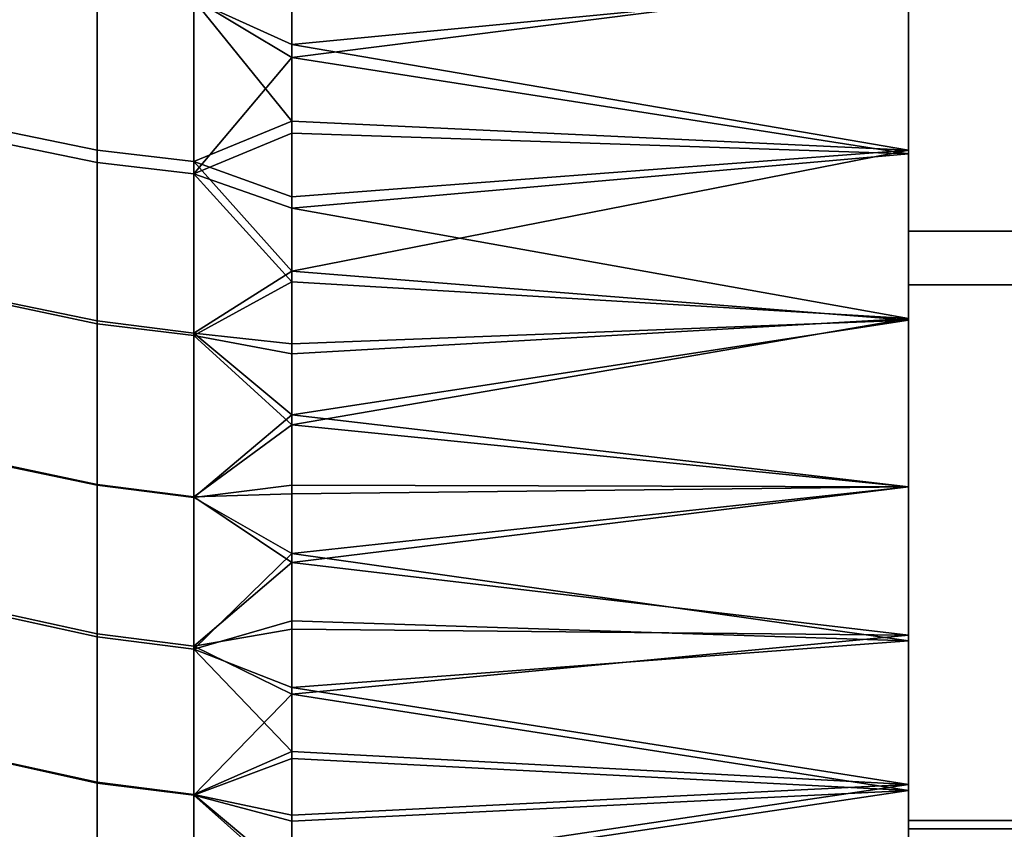
# Model space of a CAD drawing. Units: inches. Extents: x -433 to -244, y -692 to -634.
# Drawn here: x -432 to -432, y -679 to -679 of the extents above; entities that cross this region are included whole.
import ezdxf

# ---------------------------------------------------------------- set-up
doc = ezdxf.new("R2010")
doc.units = ezdxf.units.IN
doc.header["$LTSCALE"] = 0.03937
doc.header["$MEASUREMENT"] = 0
doc.layers.add('beam cap', color=132, linetype='Continuous')
doc.layers.add('Default', color=7, linetype='Continuous')

msp = doc.modelspace()

# ---------------------------------------------------------------- linework, layer by layer
at = {"layer": 'beam cap'}
for points in [[(-431.781311, -679.246155, 26.344591), (-431.781311, -679.199524, 26.069572), (-431.781311, -678.231384, 25.52952)], [(-431.781311, -679.246155, 26.344591), (-431.781311, -678.231384, 25.52952), (-431.781311, -679.090698, 26.829998)], [(-431.781311, -678.231384, 25.52952), (-431.781311, -679.199524, 26.069572), (-431.781311, -678.967712, 25.722343)], [(-431.781311, -678.231384, 25.52952), (-431.781311, -678.856995, 27.050772), (-431.781311, -679.090698, 26.829998)], [(-431.781311, -678.856995, 27.050772), (-431.781311, -678.950378, 26.982327), (-431.781311, -679.090698, 26.829998)], [(-431.781311, -678.950378, 26.982327), (-431.781311, -679.018066, 26.918289), (-431.781311, -679.090698, 26.829998)], [(-431.781311, -679.199524, 26.069572), (-431.781311, -679.06311, 25.82308), (-431.781311, -678.967712, 25.722343)], [(-431.781311, -679.018066, 26.918289), (-431.781311, -679.048401, 26.884399), (-431.781311, -679.090698, 26.829998)], [(-431.781311, -679.048401, 26.884399), (-431.781311, -679.063049, 26.866585), (-431.781311, -679.090698, 26.829998)], [(-431.781311, -679.063049, 26.866585), (-431.781311, -679.076782, 26.848907), (-431.781311, -679.090698, 26.829998)], [(-431.781311, -679.090393, 25.859104), (-431.781311, -679.077209, 25.841232), (-431.781311, -679.06311, 25.82308)], [(-431.781311, -679.090393, 25.859104), (-431.781311, -679.06311, 25.82308), (-431.781311, -679.199524, 26.069572)], [(-431.830505, -679.075745, 25.839352), (-431.830505, -679.08197, 25.847635), (-431.838318, -679.07843, 25.843546)], [(-431.830505, -679.08197, 25.847635), (-431.830505, -679.075745, 25.839352), (-431.781311, -679.077209, 25.841232)], [(-431.85379, -679.075806, 26.84445), (-431.85379, -679.089783, 26.82531), (-431.846008, -679.09137, 26.826435), (-431.846008, -679.077393, 26.845621)], [(-431.85379, -679.088806, 25.862959), (-431.85379, -679.075989, 25.845396), (-431.846008, -679.077576, 25.844225), (-431.846008, -679.090393, 25.86183)], [(-431.830505, -679.083008, 26.840603), (-431.830505, -679.076843, 26.848858), (-431.838318, -679.078308, 26.846302)], [(-431.781311, -679.090698, 26.829998), (-431.781311, -679.076782, 26.848907), (-431.830505, -679.083008, 26.840603)], [(-431.830505, -679.076843, 26.848858), (-431.830505, -679.083008, 26.840603), (-431.781311, -679.076782, 26.848907)], [(-431.781311, -679.077209, 25.841232), (-431.781311, -679.090393, 25.859104), (-431.830505, -679.08197, 25.847635)], [(-431.846008, -679.077393, 26.845621), (-431.846008, -679.09137, 26.826435), (-431.838318, -679.092285, 26.827089), (-431.838318, -679.078308, 26.846302)], [(-431.846008, -679.090393, 25.86183), (-431.846008, -679.077576, 25.844225), (-431.838318, -679.07843, 25.843546), (-431.838318, -679.091309, 25.861174)], [(-431.838318, -679.078308, 26.846302), (-431.838318, -679.092285, 26.827089), (-431.830505, -679.083008, 26.840603)], [(-431.830505, -679.08197, 25.847635), (-431.830505, -679.088074, 25.855997), (-431.838318, -679.07843, 25.843546)], [(-431.838318, -679.091309, 25.861174), (-431.838318, -679.07843, 25.843546), (-431.830505, -679.088074, 25.855997)], [(-431.830505, -679.088074, 25.855997), (-431.830505, -679.08197, 25.847635), (-431.781311, -679.090393, 25.859104)], [(-431.830505, -679.08905, 26.832272), (-431.830505, -679.083008, 26.840603), (-431.838318, -679.092285, 26.827089)], [(-431.830505, -679.083008, 26.840603), (-431.830505, -679.08905, 26.832272), (-431.781311, -679.090698, 26.829998)], [(-431.830505, -679.088074, 25.855997), (-431.830505, -679.094116, 25.864431), (-431.838318, -679.091309, 25.861174)], [(-431.830505, -679.094116, 25.864431), (-431.830505, -679.088074, 25.855997), (-431.781311, -679.090393, 25.859104)], [(-431.85379, -679.102417, 25.882648), (-431.85379, -679.088806, 25.862959), (-431.846008, -679.090393, 25.86183), (-431.846008, -679.104004, 25.881565)], [(-431.830505, -679.095032, 26.823868), (-431.830505, -679.08905, 26.832272), (-431.838318, -679.092285, 26.827089)], [(-431.830505, -679.08905, 26.832272), (-431.830505, -679.095032, 26.823868), (-431.781311, -679.090698, 26.829998)], [(-431.85379, -679.089783, 26.82531), (-431.85379, -679.1026, 26.806658), (-431.846008, -679.104248, 26.807739), (-431.846008, -679.09137, 26.826435)], [(-431.846008, -679.104004, 25.881565), (-431.846008, -679.090393, 25.86183), (-431.838318, -679.091309, 25.861174), (-431.838318, -679.10498, 25.880936)], [(-431.781311, -679.090393, 25.859104), (-431.781311, -679.103943, 25.878708), (-431.830505, -679.100037, 25.87294)], [(-431.830505, -679.100037, 25.87294), (-431.830505, -679.094116, 25.864431), (-431.781311, -679.090393, 25.859104)], [(-431.781311, -679.140991, 25.93915), (-431.781311, -679.129517, 25.919176), (-431.781311, -679.090393, 25.859104)], [(-431.781311, -679.103943, 25.878708), (-431.781311, -679.090393, 25.859104), (-431.781311, -679.129517, 25.919176)], [(-431.781311, -679.140991, 25.93915), (-431.781311, -679.090393, 25.859104), (-431.781311, -679.199524, 26.069572)], [(-431.846008, -679.09137, 26.826435), (-431.846008, -679.104248, 26.807739), (-431.838318, -679.105164, 26.808369), (-431.838318, -679.092285, 26.827089)], [(-431.830505, -679.094116, 25.864431), (-431.830505, -679.100037, 25.87294), (-431.838318, -679.091309, 25.861174)], [(-431.838318, -679.10498, 25.880936), (-431.838318, -679.091309, 25.861174), (-431.830505, -679.100037, 25.87294)], [(-431.781311, -679.103821, 26.811068), (-431.781311, -679.090698, 26.829998), (-431.830505, -679.095032, 26.823868)], [(-431.781311, -679.090698, 26.829998), (-431.781311, -679.103821, 26.811068), (-431.781311, -679.117249, 26.790543)], [(-431.781311, -679.090698, 26.829998), (-431.781311, -679.117249, 26.790543), (-431.781311, -679.151978, 26.730051)], [(-431.781311, -679.090698, 26.829998), (-431.781311, -679.151978, 26.730051), (-431.781311, -679.246155, 26.344591)], [(-431.830505, -679.100891, 26.815392), (-431.830505, -679.095032, 26.823868), (-431.838318, -679.092285, 26.827089)], [(-431.838318, -679.092285, 26.827089), (-431.838318, -679.105164, 26.808369), (-431.830505, -679.100891, 26.815392)], [(-431.830505, -679.095032, 26.823868), (-431.830505, -679.100891, 26.815392), (-431.781311, -679.103821, 26.811068)], [(-431.830505, -679.100037, 25.87294), (-431.830505, -679.105835, 25.881521), (-431.838318, -679.10498, 25.880936)], [(-431.830505, -679.105835, 25.881521), (-431.830505, -679.100037, 25.87294), (-431.781311, -679.103943, 25.878708)], [(-431.830505, -679.106628, 26.806843), (-431.830505, -679.100891, 26.815392), (-431.838318, -679.105164, 26.808369)], [(-431.830505, -679.100891, 26.815392), (-431.830505, -679.106628, 26.806843), (-431.781311, -679.103821, 26.811068)], [(-431.85379, -679.115479, 25.902805), (-431.85379, -679.102417, 25.882648), (-431.846008, -679.104004, 25.881565), (-431.846008, -679.117126, 25.90177)], [(-431.85379, -679.1026, 26.806658), (-431.85379, -679.115417, 26.786839), (-431.846008, -679.117065, 26.787874), (-431.846008, -679.104248, 26.807739)], [(-431.846008, -679.117126, 25.90177), (-431.846008, -679.104004, 25.881565), (-431.838318, -679.10498, 25.880936), (-431.838318, -679.118103, 25.901169)], [(-431.781311, -679.117249, 26.790543), (-431.781311, -679.103821, 26.811068), (-431.830505, -679.112305, 26.798225)], [(-431.830505, -679.106628, 26.806843), (-431.830505, -679.112305, 26.798225), (-431.781311, -679.103821, 26.811068)], [(-431.781311, -679.103943, 25.878708), (-431.781311, -679.117249, 25.899092), (-431.830505, -679.111511, 25.890171)], [(-431.830505, -679.111511, 25.890171), (-431.830505, -679.105835, 25.881521), (-431.781311, -679.103943, 25.878708)], [(-431.781311, -679.129517, 25.919176), (-431.781311, -679.117249, 25.899092), (-431.781311, -679.103943, 25.878708)], [(-431.846008, -679.104248, 26.807739), (-431.846008, -679.117065, 26.787874), (-431.838318, -679.118042, 26.788475), (-431.838318, -679.105164, 26.808369)], [(-431.830505, -679.105835, 25.881521), (-431.830505, -679.111511, 25.890171), (-431.838318, -679.10498, 25.880936)], [(-431.838318, -679.118103, 25.901169), (-431.838318, -679.10498, 25.880936), (-431.830505, -679.111511, 25.890171)], [(-431.830505, -679.112305, 26.798225), (-431.830505, -679.106628, 26.806843), (-431.838318, -679.105164, 26.808369)], [(-431.838318, -679.105164, 26.808369), (-431.838318, -679.118042, 26.788475), (-431.830505, -679.112305, 26.798225)], [(-431.830505, -679.111511, 25.890171), (-431.830505, -679.117126, 25.898893), (-431.838318, -679.118103, 25.901169)], [(-431.830505, -679.117126, 25.898893), (-431.830505, -679.111511, 25.890171), (-431.781311, -679.117249, 25.899092)], [(-431.830505, -679.117798, 26.789537), (-431.830505, -679.112305, 26.798225), (-431.838318, -679.118042, 26.788475)], [(-431.830505, -679.112305, 26.798225), (-431.830505, -679.117798, 26.789537), (-431.781311, -679.117249, 26.790543)], [(-431.85379, -679.115417, 26.786839), (-431.85379, -679.127258, 26.767399), (-431.846008, -679.128967, 26.768389), (-431.846008, -679.117065, 26.787874)], [(-431.85379, -679.127502, 25.922567), (-431.85379, -679.115479, 25.902805), (-431.846008, -679.117126, 25.90177), (-431.846008, -679.129211, 25.921579)], [(-431.846008, -679.117065, 26.787874), (-431.846008, -679.128967, 26.768389), (-431.838318, -679.129944, 26.768965), (-431.838318, -679.118042, 26.788475)], [(-431.846008, -679.129211, 25.921579), (-431.846008, -679.117126, 25.90177), (-431.838318, -679.118103, 25.901169), (-431.838318, -679.130188, 25.921003)], [(-431.830505, -679.117126, 25.898893), (-431.830505, -679.122559, 25.907681), (-431.838318, -679.118103, 25.901169)], [(-431.830505, -679.122559, 25.907681), (-431.830505, -679.117126, 25.898893), (-431.781311, -679.117249, 25.899092)], [(-431.781311, -679.129089, 26.771145), (-431.781311, -679.117249, 26.790543), (-431.830505, -679.123291, 26.780785)], [(-431.781311, -679.117249, 25.899092), (-431.781311, -679.129517, 25.919176), (-431.830505, -679.122559, 25.907681)], [(-431.830505, -679.117798, 26.789537), (-431.830505, -679.123291, 26.780785), (-431.781311, -679.117249, 26.790543)], [(-431.781311, -679.117249, 26.790543), (-431.781311, -679.129089, 26.771145), (-431.781311, -679.151978, 26.730051)], [(-431.830505, -679.123291, 26.780785), (-431.830505, -679.117798, 26.789537), (-431.838318, -679.118042, 26.788475)], [(-431.838318, -679.118042, 26.788475), (-431.838318, -679.129944, 26.768965), (-431.830505, -679.123291, 26.780785)], [(-431.838318, -679.130188, 25.921003), (-431.838318, -679.118103, 25.901169), (-431.830505, -679.122559, 25.907681)], [(-431.830505, -679.122559, 25.907681), (-431.830505, -679.12793, 25.916536), (-431.838318, -679.130188, 25.921003)], [(-431.830505, -679.12793, 25.916536), (-431.830505, -679.122559, 25.907681), (-431.781311, -679.129517, 25.919176)], [(-431.830505, -679.128601, 26.771965), (-431.830505, -679.123291, 26.780785), (-431.838318, -679.129944, 26.768965)], [(-431.830505, -679.123291, 26.780785), (-431.830505, -679.128601, 26.771965), (-431.781311, -679.129089, 26.771145)], [(-431.85379, -679.127258, 26.767399), (-431.85379, -679.13916, 26.746588), (-431.846008, -679.140869, 26.747528), (-431.846008, -679.128967, 26.768389)], [(-431.85379, -679.139099, 25.942867), (-431.85379, -679.127502, 25.922567), (-431.846008, -679.129211, 25.921579), (-431.846008, -679.140808, 25.941925)], [(-431.830505, -679.12793, 25.916536), (-431.830505, -679.13324, 25.925459), (-431.838318, -679.130188, 25.921003)], [(-431.830505, -679.13324, 25.925459), (-431.830505, -679.12793, 25.916536), (-431.781311, -679.129517, 25.919176)], [(-431.846008, -679.128967, 26.768389), (-431.846008, -679.140869, 26.747528), (-431.838318, -679.141846, 26.748075), (-431.838318, -679.129944, 26.768965)], [(-431.830505, -679.133789, 26.763081), (-431.830505, -679.128601, 26.771965), (-431.838318, -679.129944, 26.768965)], [(-431.830505, -679.128601, 26.771965), (-431.830505, -679.133789, 26.763081), (-431.781311, -679.129089, 26.771145)], [(-431.781311, -679.141479, 26.749586), (-431.781311, -679.129089, 26.771145), (-431.830505, -679.133789, 26.763081)], [(-431.781311, -679.129089, 26.771145), (-431.781311, -679.141479, 26.749586), (-431.781311, -679.151978, 26.730051)], [(-431.846008, -679.140808, 25.941925), (-431.846008, -679.129211, 25.921579), (-431.838318, -679.130188, 25.921003), (-431.838318, -679.141785, 25.941378)], [(-431.838318, -679.129944, 26.768965), (-431.838318, -679.141846, 26.748075), (-431.830505, -679.133789, 26.763081)], [(-431.781311, -679.129517, 25.919176), (-431.781311, -679.140991, 25.93915), (-431.830505, -679.13324, 25.925459)], [(-431.830505, -679.13324, 25.925459), (-431.830505, -679.138367, 25.934444), (-431.838318, -679.130188, 25.921003)], [(-431.838318, -679.141785, 25.941378), (-431.838318, -679.130188, 25.921003), (-431.830505, -679.138367, 25.934444)], [(-431.830505, -679.138916, 26.754131), (-431.830505, -679.133789, 26.763081), (-431.838318, -679.141846, 26.748075)], [(-431.830505, -679.138367, 25.934444), (-431.830505, -679.13324, 25.925459), (-431.781311, -679.140991, 25.93915)], [(-431.830505, -679.133789, 26.763081), (-431.830505, -679.138916, 26.754131), (-431.781311, -679.141479, 26.749586)], [(-431.830505, -679.138367, 25.934444), (-431.830505, -679.143433, 25.943493), (-431.838318, -679.141785, 25.941378)], [(-431.830505, -679.143433, 25.943493), (-431.830505, -679.138367, 25.934444), (-431.781311, -679.140991, 25.93915)], [(-431.85379, -679.150024, 25.963316), (-431.85379, -679.139099, 25.942867), (-431.846008, -679.140808, 25.941925), (-431.846008, -679.151794, 25.962421)], [(-431.85379, -679.13916, 26.746588), (-431.85379, -679.150269, 26.725855), (-431.846008, -679.151978, 26.726748), (-431.846008, -679.140869, 26.747528)], [(-431.830505, -679.143921, 26.745123), (-431.830505, -679.138916, 26.754131), (-431.838318, -679.141846, 26.748075)], [(-431.830505, -679.138916, 26.754131), (-431.830505, -679.143921, 26.745123), (-431.781311, -679.141479, 26.749586)], [(-431.846008, -679.151794, 25.962421), (-431.846008, -679.140808, 25.941925), (-431.838318, -679.141785, 25.941378), (-431.838318, -679.152771, 25.961903)], [(-431.846008, -679.140869, 26.747528), (-431.846008, -679.151978, 26.726748), (-431.838318, -679.152954, 26.727266), (-431.838318, -679.141846, 26.748075)], [(-431.781311, -679.140991, 25.93915), (-431.781311, -679.151611, 25.958841), (-431.830505, -679.148315, 25.952602)], [(-431.830505, -679.148315, 25.952602), (-431.830505, -679.143433, 25.943493), (-431.781311, -679.140991, 25.93915)], [(-431.781311, -679.151978, 26.730051), (-431.781311, -679.141479, 26.749586), (-431.830505, -679.148804, 26.736052)], [(-431.830505, -679.143921, 26.745123), (-431.830505, -679.148804, 26.736052), (-431.781311, -679.141479, 26.749586)], [(-431.781311, -679.151611, 25.958841), (-431.781311, -679.140991, 25.93915), (-431.781311, -679.182495, 26.02496)], [(-431.781311, -679.199524, 26.069572), (-431.781311, -679.182495, 26.02496), (-431.781311, -679.140991, 25.93915)], [(-431.830505, -679.143433, 25.943493), (-431.830505, -679.148315, 25.952602), (-431.838318, -679.141785, 25.941378)], [(-431.838318, -679.152771, 25.961903), (-431.838318, -679.141785, 25.941378), (-431.830505, -679.148315, 25.952602)], [(-431.830505, -679.148804, 26.736052), (-431.830505, -679.143921, 26.745123), (-431.838318, -679.141846, 26.748075)], [(-431.838318, -679.141846, 26.748075), (-431.838318, -679.152954, 26.727266), (-431.830505, -679.148804, 26.736052)]]:
    msp.add_3dface(points, dxfattribs=at)
at = {"layer": 'Default'}
for points in [[(-432.843811, -678.411255, 27.686895), (-409.343811, -665.036255, 27.686895), (-409.343811, -691.786255, 27.686895)], [(-409.343811, -691.786255, 28.686895), (-409.343811, -665.036255, 28.686895), (-432.843811, -678.411255, 28.686895)], [(-432.843811, -691.786255, 27.686895), (-432.843811, -678.411255, 27.686895), (-409.343811, -691.786255, 27.686895)], [(-409.343811, -691.786255, 28.686895), (-432.843811, -678.411255, 28.686895), (-432.843811, -691.786255, 28.686895)], [(-431.781311, -679.028137, 25.918205), (-431.781311, -679.144531, 26.187063), (-431.781311, -678.715393, 27.030386)], [(-431.781311, -679.144531, 26.187063), (-431.781311, -679.14386, 26.505531), (-431.781311, -678.715393, 27.030386)], [(-431.781311, -679.14386, 26.505531), (-431.781311, -679.03363, 26.76334), (-431.781311, -678.715393, 27.030386)], [(-386.906311, -679.028137, 25.918205), (-386.906311, -679.096863, 26.040709), (-431.781311, -679.028137, 25.918205)], [(-431.781311, -679.096863, 26.040709), (-431.781311, -679.028137, 25.918205), (-386.906311, -679.096863, 26.040709)], [(-431.781311, -679.028137, 25.918205), (-431.781311, -679.096863, 26.040709), (-431.781311, -679.144531, 26.187063)], [(-386.906311, -679.101135, 26.639122), (-386.906311, -679.03363, 26.76334), (-431.781311, -679.101135, 26.639122)], [(-431.781311, -679.03363, 26.76334), (-431.781311, -679.101135, 26.639122), (-386.906311, -679.03363, 26.76334)], [(-431.781311, -679.14386, 26.505531), (-431.781311, -679.101135, 26.639122), (-431.781311, -679.03363, 26.76334)], [(-386.906311, -679.096863, 26.040709), (-386.906311, -679.144531, 26.187063), (-431.781311, -679.144531, 26.187063)], [(-431.781311, -679.144531, 26.187063), (-431.781311, -679.096863, 26.040709), (-386.906311, -679.096863, 26.040709)], [(-386.906311, -679.14386, 26.505531), (-386.906311, -679.101135, 26.639122), (-431.781311, -679.14386, 26.505531)], [(-431.781311, -679.101135, 26.639122), (-431.781311, -679.14386, 26.505531), (-386.906311, -679.101135, 26.639122)], [(-386.906311, -679.161255, 26.344799), (-386.906311, -679.14386, 26.505531), (-431.781311, -679.161255, 26.344799)], [(-431.781311, -679.14386, 26.505531), (-431.781311, -679.161255, 26.344799), (-386.906311, -679.14386, 26.505531)], [(-431.781311, -679.144531, 26.187063), (-431.781311, -679.161255, 26.344799), (-431.781311, -679.14386, 26.505531)], [(-386.906311, -679.144531, 26.187063), (-386.906311, -679.161255, 26.344799), (-431.781311, -679.161255, 26.344799)], [(-431.781311, -679.161255, 26.344799), (-431.781311, -679.144531, 26.187063), (-386.906311, -679.144531, 26.187063)]]:
    msp.add_3dface(points, dxfattribs=at)

doc.saveas('drawing.dxf')
